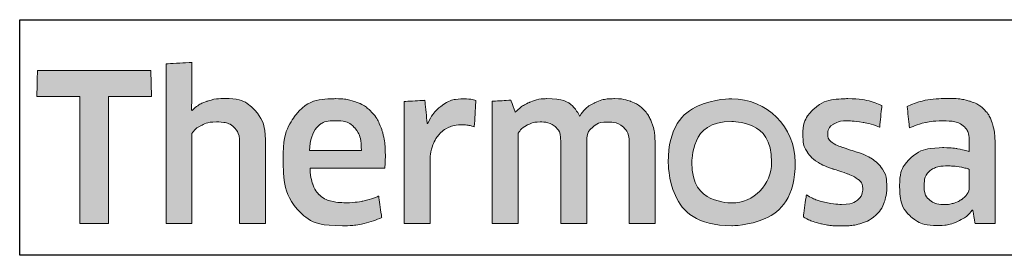
# Model space of a CAD drawing. Extents: x 1834 to 3647, y -4884 to -3374.
# Drawn here: x 2418 to 2434, y -3446 to -3442 of the extents above; entities that cross this region are included whole.
import ezdxf

# ---------------------------------------------------------------- set-up
doc = ezdxf.new("R2010")
doc.units = 0
doc.layers.get('0').update_dxf_attribs({"linetype": 'CONTINUOUS'})
doc.layers.get('DEFPOINTS').update_dxf_attribs({"color": 5, "linetype": 'CONTINUOUS'})
doc.layers.add('TCL07 dim', color=7, linetype='CONTINUOUS', lineweight=20)

# ---------------------------------------------------------------- blocks, each defined once
blk = doc.blocks.new('A$C177652C4')
h = blk.add_hatch(color=154)
h.dxf.hatch_style = 1
edge = h.paths.add_edge_path()
edge.add_spline(control_points=[(-13.971, -1.214), (-13.971, -1.214), (-13.981, -0.802), (-13.981, -0.802), (-13.981, -0.802), (-13.981, -0.802), (-15.771, -0.802), (-15.771, -0.802), (-15.771, -0.802), (-15.771, -0.802), (-15.781, -1.214), (-15.781, -1.214), (-15.781, -1.214), (-15.781, -1.214), (-15.101, -1.214), (-15.101, -1.214), (-15.101, -1.214), (-15.101, -1.214), (-15.101, -3.216), (-15.101, -3.216), (-15.101, -3.216), (-15.101, -3.216), (-14.651, -3.216), (-14.651, -3.216), (-14.651, -3.216), (-14.651, -3.216), (-14.651, -1.214), (-14.651, -1.214), (-14.651, -1.214), (-14.651, -1.214), (-13.971, -1.214), (-13.971, -1.214)], knot_values=[0, 0, 0, 0, 0.111111, 0.111111, 0.111111, 0.166667, 0.222222, 0.222222, 0.222222, 0.277778, 0.333333, 0.333333, 0.333333, 0.388889, 0.444444, 0.444444, 0.444444, 0.5, 0.555556, 0.555556, 0.555556, 0.611111, 0.666667, 0.666667, 0.666667, 0.722222, 0.777778, 0.777778, 0.777778, 0.888889, 1, 1, 1, 1], degree=3, periodic=0)
edge = h.paths.add_edge_path()
edge.add_spline(control_points=[(-12.172, -3.216), (-12.172, -3.216), (-12.172, -1.961), (-12.172, -1.961), (-12.172, -1.961), (-12.172, -1.731), (-12.228, -1.554), (-12.34, -1.43), (-12.34, -1.43), (-12.453, -1.305), (-12.613, -1.243), (-12.821, -1.243), (-12.821, -1.243), (-12.913, -1.243), (-13.003, -1.257), (-13.091, -1.286), (-13.091, -1.286), (-13.178, -1.315), (-13.259, -1.363), (-13.332, -1.431), (-13.332, -1.431), (-13.332, -1.431), (-13.34, -1.425), (-13.34, -1.425), (-13.34, -1.425), (-13.34, -1.425), (-13.334, -1.168), (-13.334, -1.168), (-13.334, -1.168), (-13.334, -1.168), (-13.334, -0.673), (-13.334, -0.673), (-13.334, -0.673), (-13.334, -0.673), (-13.743, -0.696), (-13.743, -0.696), (-13.743, -0.696), (-13.743, -0.696), (-13.743, -3.216), (-13.743, -3.216), (-13.743, -3.216), (-13.743, -3.216), (-13.334, -3.216), (-13.334, -3.216), (-13.334, -3.216), (-13.334, -3.216), (-13.334, -1.794), (-13.334, -1.794), (-13.334, -1.794), (-13.3, -1.742), (-13.248, -1.699), (-13.179, -1.665), (-13.179, -1.665), (-13.111, -1.63), (-13.034, -1.613), (-12.948, -1.613), (-12.948, -1.613), (-12.821, -1.613), (-12.728, -1.642), (-12.669, -1.7), (-12.669, -1.7), (-12.61, -1.758), (-12.581, -1.844), (-12.581, -1.958), (-12.581, -1.958), (-12.581, -1.958), (-12.581, -3.216), (-12.581, -3.216), (-12.581, -3.216), (-12.581, -3.216), (-12.172, -3.216), (-12.172, -3.216)], knot_values=[0, 0, 0, 0, 0.052632, 0.052632, 0.052632, 0.078947, 0.105263, 0.105263, 0.105263, 0.131579, 0.157895, 0.157895, 0.157895, 0.184211, 0.210526, 0.210526, 0.210526, 0.236842, 0.263158, 0.263158, 0.263158, 0.289474, 0.315789, 0.315789, 0.315789, 0.342105, 0.368421, 0.368421, 0.368421, 0.394737, 0.421053, 0.421053, 0.421053, 0.447368, 0.473684, 0.473684, 0.473684, 0.5, 0.526316, 0.526316, 0.526316, 0.552632, 0.578947, 0.578947, 0.578947, 0.605263, 0.631579, 0.631579, 0.631579, 0.657895, 0.684211, 0.684211, 0.684211, 0.710526, 0.736842, 0.736842, 0.736842, 0.763158, 0.789474, 0.789474, 0.789474, 0.815789, 0.842105, 0.842105, 0.842105, 0.868421, 0.894737, 0.894737, 0.894737, 0.947368, 1, 1, 1, 1], degree=3, periodic=0)
edge = h.paths.add_edge_path(flags=16)
edge.add_spline(control_points=[(-4.187, -2.249), (-4.187, -2.604), (-4.469, -2.891), (-4.817, -2.891), (-4.817, -2.891), (-5.164, -2.891), (-5.446, -2.604), (-5.446, -2.249), (-5.446, -2.249), (-5.446, -1.895), (-5.164, -1.607), (-4.817, -1.607), (-4.817, -1.607), (-4.469, -1.607), (-4.187, -1.895), (-4.187, -2.249)], knot_values=[0, 0, 0, 0, 0.2, 0.2, 0.2, 0.3, 0.4, 0.4, 0.4, 0.5, 0.6, 0.6, 0.6, 0.8, 1, 1, 1, 1], degree=3, periodic=0)
edge = h.paths.add_edge_path()
edge.add_spline(control_points=[(-3.815, -2.249), (-3.815, -1.696), (-4.263, -1.247), (-4.817, -1.247), (-4.817, -1.247), (-5.37, -1.247), (-5.819, -1.696), (-5.819, -2.249), (-5.819, -2.249), (-5.819, -2.803), (-5.37, -3.251), (-4.817, -3.251), (-4.817, -3.251), (-4.263, -3.251), (-3.815, -2.803), (-3.815, -2.249)], knot_values=[0, 0, 0, 0, 0.2, 0.2, 0.2, 0.3, 0.4, 0.4, 0.4, 0.5, 0.6, 0.6, 0.6, 0.8, 1, 1, 1, 1], degree=3, periodic=0)
edge = h.paths.add_edge_path()
edge.add_spline(control_points=[(2.825, -3.216), (2.825, -3.216), (2.825, -1.961), (2.825, -1.961), (2.825, -1.961), (2.825, -1.731), (2.769, -1.554), (2.657, -1.43), (2.657, -1.43), (2.544, -1.305), (2.384, -1.243), (2.176, -1.243), (2.176, -1.243), (2.084, -1.243), (1.994, -1.257), (1.906, -1.286), (1.906, -1.286), (1.819, -1.315), (1.738, -1.363), (1.665, -1.431), (1.665, -1.431), (1.665, -1.431), (1.657, -1.425), (1.657, -1.425), (1.657, -1.425), (1.657, -1.425), (1.663, -1.168), (1.663, -1.168), (1.663, -1.168), (1.663, -1.168), (1.663, -0.6), (1.663, -0.6), (1.663, -0.6), (1.663, -0.6), (1.254, -0.623), (1.254, -0.623), (1.254, -0.623), (1.254, -0.623), (1.254, -3.216), (1.254, -3.216), (1.254, -3.216), (1.254, -3.216), (1.663, -3.216), (1.663, -3.216), (1.663, -3.216), (1.663, -3.216), (1.663, -1.794), (1.663, -1.794), (1.663, -1.794), (1.697, -1.742), (1.749, -1.699), (1.818, -1.665), (1.818, -1.665), (1.886, -1.63), (1.964, -1.613), (2.049, -1.613), (2.049, -1.613), (2.176, -1.613), (2.269, -1.642), (2.328, -1.7), (2.328, -1.7), (2.387, -1.758), (2.416, -1.844), (2.416, -1.958), (2.416, -1.958), (2.416, -1.958), (2.416, -3.216), (2.416, -3.216), (2.416, -3.216), (2.416, -3.216), (2.825, -3.216), (2.825, -3.216)], knot_values=[0, 0, 0, 0, 0.052632, 0.052632, 0.052632, 0.078947, 0.105263, 0.105263, 0.105263, 0.131579, 0.157895, 0.157895, 0.157895, 0.184211, 0.210526, 0.210526, 0.210526, 0.236842, 0.263158, 0.263158, 0.263158, 0.289474, 0.315789, 0.315789, 0.315789, 0.342105, 0.368421, 0.368421, 0.368421, 0.394737, 0.421053, 0.421053, 0.421053, 0.447368, 0.473684, 0.473684, 0.473684, 0.5, 0.526316, 0.526316, 0.526316, 0.552632, 0.578947, 0.578947, 0.578947, 0.605263, 0.631579, 0.631579, 0.631579, 0.657895, 0.684211, 0.684211, 0.684211, 0.710526, 0.736842, 0.736842, 0.736842, 0.763158, 0.789474, 0.789474, 0.789474, 0.815789, 0.842105, 0.842105, 0.842105, 0.868421, 0.894737, 0.894737, 0.894737, 0.947368, 1, 1, 1, 1], degree=3, periodic=0)
edge = h.paths.add_edge_path()
edge.add_spline(control_points=[(0.882, -2.357), (0.836, -2.288), (0.779, -2.233), (0.71, -2.191), (0.71, -2.191), (0.642, -2.149), (0.567, -2.116), (0.487, -2.091), (0.487, -2.091), (0.406, -2.066), (0.331, -2.042), (0.263, -2.019), (0.263, -2.019), (0.194, -1.995), (0.137, -1.968), (0.091, -1.937), (0.091, -1.937), (0.044, -1.905), (0.021, -1.861), (0.021, -1.803), (0.021, -1.803), (0.021, -1.739), (0.049, -1.688), (0.103, -1.652), (0.103, -1.652), (0.158, -1.615), (0.234, -1.597), (0.33, -1.597), (0.33, -1.597), (0.405, -1.597), (0.489, -1.605), (0.58, -1.621), (0.58, -1.621), (0.671, -1.637), (0.757, -1.662), (0.839, -1.697), (0.839, -1.697), (0.839, -1.697), (0.874, -1.355), (0.874, -1.355), (0.874, -1.355), (0.709, -1.283), (0.53, -1.246), (0.337, -1.246), (0.337, -1.246), (0.101, -1.246), (-0.076, -1.299), (-0.194, -1.405), (-0.194, -1.405), (-0.312, -1.512), (-0.371, -1.65), (-0.371, -1.819), (-0.371, -1.819), (-0.371, -1.931), (-0.348, -2.021), (-0.302, -2.089), (-0.302, -2.089), (-0.256, -2.158), (-0.198, -2.213), (-0.127, -2.255), (-0.127, -2.255), (-0.056, -2.297), (0.02, -2.33), (0.1, -2.355), (0.1, -2.355), (0.181, -2.38), (0.256, -2.405), (0.327, -2.431), (0.327, -2.431), (0.398, -2.456), (0.456, -2.487), (0.503, -2.521), (0.503, -2.521), (0.549, -2.555), (0.572, -2.603), (0.572, -2.666), (0.572, -2.666), (0.572, -2.737), (0.546, -2.796), (0.493, -2.843), (0.493, -2.843), (0.44, -2.89), (0.355, -2.914), (0.237, -2.914), (0.237, -2.914), (0.149, -2.914), (0.054, -2.901), (-0.049, -2.875), (-0.049, -2.875), (-0.153, -2.849), (-0.242, -2.812), (-0.317, -2.762), (-0.317, -2.762), (-0.317, -2.762), (-0.365, -3.11), (-0.365, -3.11), (-0.365, -3.11), (-0.283, -3.159), (-0.192, -3.196), (-0.09, -3.219), (-0.09, -3.219), (0.012, -3.243), (0.121, -3.255), (0.237, -3.255), (0.237, -3.255), (0.361, -3.255), (0.469, -3.24), (0.559, -3.21), (0.559, -3.21), (0.649, -3.18), (0.723, -3.137), (0.781, -3.083), (0.781, -3.083), (0.839, -3.028), (0.882, -2.962), (0.91, -2.885), (0.91, -2.885), (0.938, -2.807), (0.952, -2.722), (0.952, -2.627), (0.952, -2.627), (0.952, -2.515), (0.929, -2.425), (0.882, -2.357)], knot_values=[0, 0, 0, 0, 0.03125, 0.03125, 0.03125, 0.046875, 0.0625, 0.0625, 0.0625, 0.078125, 0.09375, 0.09375, 0.09375, 0.109375, 0.125, 0.125, 0.125, 0.140625, 0.15625, 0.15625, 0.15625, 0.171875, 0.1875, 0.1875, 0.1875, 0.203125, 0.21875, 0.21875, 0.21875, 0.234375, 0.25, 0.25, 0.25, 0.265625, 0.28125, 0.28125, 0.28125, 0.296875, 0.3125, 0.3125, 0.3125, 0.328125, 0.34375, 0.34375, 0.34375, 0.359375, 0.375, 0.375, 0.375, 0.390625, 0.40625, 0.40625, 0.40625, 0.421875, 0.4375, 0.4375, 0.4375, 0.453125, 0.46875, 0.46875, 0.46875, 0.484375, 0.5, 0.5, 0.5, 0.515625, 0.53125, 0.53125, 0.53125, 0.546875, 0.5625, 0.5625, 0.5625, 0.578125, 0.59375, 0.59375, 0.59375, 0.609375, 0.625, 0.625, 0.625, 0.640625, 0.65625, 0.65625, 0.65625, 0.671875, 0.6875, 0.6875, 0.6875, 0.703125, 0.71875, 0.71875, 0.71875, 0.734375, 0.75, 0.75, 0.75, 0.765625, 0.78125, 0.78125, 0.78125, 0.796875, 0.8125, 0.8125, 0.8125, 0.828125, 0.84375, 0.84375, 0.84375, 0.859375, 0.875, 0.875, 0.875, 0.890625, 0.90625, 0.90625, 0.90625, 0.921875, 0.9375, 0.9375, 0.9375, 0.96875, 1, 1, 1, 1], degree=3, periodic=0)
edge = h.paths.add_edge_path(flags=16)
edge.add_spline(control_points=[(-1.07, -2.646), (-1.07, -2.683), (-1.081, -2.717), (-1.102, -2.749), (-1.102, -2.749), (-1.124, -2.782), (-1.152, -2.81), (-1.187, -2.835), (-1.187, -2.835), (-1.223, -2.859), (-1.264, -2.879), (-1.31, -2.894), (-1.31, -2.894), (-1.356, -2.909), (-1.405, -2.917), (-1.456, -2.917), (-1.456, -2.917), (-1.553, -2.917), (-1.631, -2.894), (-1.691, -2.849), (-1.691, -2.849), (-1.751, -2.804), (-1.781, -2.725), (-1.781, -2.611), (-1.781, -2.611), (-1.781, -2.512), (-1.751, -2.437), (-1.69, -2.386), (-1.69, -2.386), (-1.629, -2.334), (-1.531, -2.308), (-1.398, -2.308), (-1.398, -2.308), (-1.317, -2.308), (-1.248, -2.315), (-1.191, -2.328), (-1.191, -2.328), (-1.134, -2.341), (-1.094, -2.352), (-1.07, -2.363), (-1.07, -2.363), (-1.07, -2.363), (-1.07, -2.646), (-1.07, -2.646)], knot_values=[0, 0, 0, 0, 0.083333, 0.083333, 0.083333, 0.125, 0.166667, 0.166667, 0.166667, 0.208333, 0.25, 0.25, 0.25, 0.291667, 0.333333, 0.333333, 0.333333, 0.375, 0.416667, 0.416667, 0.416667, 0.458333, 0.5, 0.5, 0.5, 0.541667, 0.583333, 0.583333, 0.583333, 0.625, 0.666667, 0.666667, 0.666667, 0.708333, 0.75, 0.75, 0.75, 0.791667, 0.833333, 0.833333, 0.833333, 0.916667, 1, 1, 1, 1], degree=3, periodic=0)
edge = h.paths.add_edge_path()
edge.add_spline(control_points=[(-0.976, -3.216), (-0.976, -3.216), (-0.661, -3.216), (-0.661, -3.216), (-0.661, -3.216), (-0.661, -3.216), (-0.661, -1.996), (-0.661, -1.996), (-0.661, -1.996), (-0.661, -1.865), (-0.674, -1.753), (-0.7, -1.658), (-0.7, -1.658), (-0.726, -1.564), (-0.768, -1.486), (-0.827, -1.425), (-0.827, -1.425), (-0.887, -1.363), (-0.963, -1.318), (-1.056, -1.288), (-1.056, -1.288), (-1.15, -1.258), (-1.265, -1.243), (-1.4, -1.243), (-1.4, -1.243), (-1.643, -1.243), (-1.859, -1.285), (-2.049, -1.368), (-2.049, -1.368), (-2.049, -1.368), (-2.013, -1.706), (-2.013, -1.706), (-2.013, -1.706), (-1.923, -1.668), (-1.837, -1.64), (-1.756, -1.623), (-1.756, -1.623), (-1.674, -1.606), (-1.581, -1.597), (-1.476, -1.597), (-1.476, -1.597), (-1.33, -1.597), (-1.226, -1.623), (-1.163, -1.674), (-1.163, -1.674), (-1.101, -1.726), (-1.07, -1.813), (-1.07, -1.935), (-1.07, -1.935), (-1.07, -1.935), (-1.07, -2.08), (-1.07, -2.08), (-1.07, -2.08), (-1.126, -2.063), (-1.188, -2.048), (-1.257, -2.036), (-1.257, -2.036), (-1.325, -2.025), (-1.397, -2.019), (-1.472, -2.019), (-1.472, -2.019), (-1.7, -2.019), (-1.873, -2.073), (-1.991, -2.181), (-1.991, -2.181), (-2.109, -2.29), (-2.168, -2.435), (-2.168, -2.617), (-2.168, -2.617), (-2.168, -2.834), (-2.113, -2.994), (-2.004, -3.095), (-2.004, -3.095), (-1.894, -3.197), (-1.749, -3.248), (-1.569, -3.248), (-1.569, -3.248), (-1.453, -3.248), (-1.348, -3.227), (-1.253, -3.184), (-1.253, -3.184), (-1.159, -3.141), (-1.081, -3.082), (-1.021, -3.007), (-1.021, -3.007), (-1.021, -3.007), (-1.012, -3.01), (-1.012, -3.01), (-1.012, -3.01), (-1.012, -3.01), (-0.976, -3.216), (-0.976, -3.216)], knot_values=[0, 0, 0, 0, 0.041667, 0.041667, 0.041667, 0.0625, 0.083333, 0.083333, 0.083333, 0.104167, 0.125, 0.125, 0.125, 0.145833, 0.166667, 0.166667, 0.166667, 0.1875, 0.208333, 0.208333, 0.208333, 0.229167, 0.25, 0.25, 0.25, 0.270833, 0.291667, 0.291667, 0.291667, 0.3125, 0.333333, 0.333333, 0.333333, 0.354167, 0.375, 0.375, 0.375, 0.395833, 0.416667, 0.416667, 0.416667, 0.4375, 0.458333, 0.458333, 0.458333, 0.479167, 0.5, 0.5, 0.5, 0.520833, 0.541667, 0.541667, 0.541667, 0.5625, 0.583333, 0.583333, 0.583333, 0.604167, 0.625, 0.625, 0.625, 0.645833, 0.666667, 0.666667, 0.666667, 0.6875, 0.708333, 0.708333, 0.708333, 0.729167, 0.75, 0.75, 0.75, 0.770833, 0.791667, 0.791667, 0.791667, 0.8125, 0.833333, 0.833333, 0.833333, 0.854167, 0.875, 0.875, 0.875, 0.895833, 0.916667, 0.916667, 0.916667, 0.958333, 1, 1, 1, 1], degree=3, periodic=0)
edge = h.paths.add_edge_path()
edge.add_spline(control_points=[(-2.44, -2.357), (-2.486, -2.288), (-2.543, -2.233), (-2.612, -2.191), (-2.612, -2.191), (-2.681, -2.149), (-2.755, -2.116), (-2.836, -2.091), (-2.836, -2.091), (-2.916, -2.066), (-2.991, -2.042), (-3.059, -2.019), (-3.059, -2.019), (-3.128, -1.995), (-3.186, -1.968), (-3.232, -1.937), (-3.232, -1.937), (-3.278, -1.905), (-3.301, -1.861), (-3.301, -1.803), (-3.301, -1.803), (-3.301, -1.739), (-3.274, -1.688), (-3.219, -1.652), (-3.219, -1.652), (-3.164, -1.615), (-3.088, -1.597), (-2.992, -1.597), (-2.992, -1.597), (-2.917, -1.597), (-2.834, -1.605), (-2.742, -1.621), (-2.742, -1.621), (-2.651, -1.637), (-2.565, -1.662), (-2.483, -1.697), (-2.483, -1.697), (-2.483, -1.697), (-2.448, -1.355), (-2.448, -1.355), (-2.448, -1.355), (-2.613, -1.283), (-2.792, -1.246), (-2.985, -1.246), (-2.985, -1.246), (-3.222, -1.246), (-3.399, -1.299), (-3.517, -1.405), (-3.517, -1.405), (-3.635, -1.512), (-3.694, -1.65), (-3.694, -1.819), (-3.694, -1.819), (-3.694, -1.931), (-3.671, -2.021), (-3.624, -2.089), (-3.624, -2.089), (-3.578, -2.158), (-3.52, -2.213), (-3.449, -2.255), (-3.449, -2.255), (-3.378, -2.297), (-3.303, -2.33), (-3.222, -2.355), (-3.222, -2.355), (-3.142, -2.38), (-3.066, -2.405), (-2.995, -2.431), (-2.995, -2.431), (-2.924, -2.456), (-2.866, -2.487), (-2.82, -2.521), (-2.82, -2.521), (-2.774, -2.555), (-2.75, -2.603), (-2.75, -2.666), (-2.75, -2.666), (-2.75, -2.737), (-2.777, -2.796), (-2.829, -2.843), (-2.829, -2.843), (-2.882, -2.89), (-2.967, -2.914), (-3.085, -2.914), (-3.085, -2.914), (-3.173, -2.914), (-3.269, -2.901), (-3.372, -2.875), (-3.372, -2.875), (-3.475, -2.849), (-3.564, -2.812), (-3.639, -2.762), (-3.639, -2.762), (-3.639, -2.762), (-3.687, -3.11), (-3.687, -3.11), (-3.687, -3.11), (-3.606, -3.159), (-3.514, -3.196), (-3.412, -3.219), (-3.412, -3.219), (-3.31, -3.243), (-3.201, -3.255), (-3.085, -3.255), (-3.085, -3.255), (-2.961, -3.255), (-2.853, -3.24), (-2.763, -3.21), (-2.763, -3.21), (-2.673, -3.18), (-2.599, -3.137), (-2.541, -3.083), (-2.541, -3.083), (-2.483, -3.028), (-2.44, -2.962), (-2.412, -2.885), (-2.412, -2.885), (-2.385, -2.807), (-2.371, -2.722), (-2.371, -2.627), (-2.371, -2.627), (-2.371, -2.515), (-2.394, -2.425), (-2.44, -2.357)], knot_values=[0, 0, 0, 0, 0.03125, 0.03125, 0.03125, 0.046875, 0.0625, 0.0625, 0.0625, 0.078125, 0.09375, 0.09375, 0.09375, 0.109375, 0.125, 0.125, 0.125, 0.140625, 0.15625, 0.15625, 0.15625, 0.171875, 0.1875, 0.1875, 0.1875, 0.203125, 0.21875, 0.21875, 0.21875, 0.234375, 0.25, 0.25, 0.25, 0.265625, 0.28125, 0.28125, 0.28125, 0.296875, 0.3125, 0.3125, 0.3125, 0.328125, 0.34375, 0.34375, 0.34375, 0.359375, 0.375, 0.375, 0.375, 0.390625, 0.40625, 0.40625, 0.40625, 0.421875, 0.4375, 0.4375, 0.4375, 0.453125, 0.46875, 0.46875, 0.46875, 0.484375, 0.5, 0.5, 0.5, 0.515625, 0.53125, 0.53125, 0.53125, 0.546875, 0.5625, 0.5625, 0.5625, 0.578125, 0.59375, 0.59375, 0.59375, 0.609375, 0.625, 0.625, 0.625, 0.640625, 0.65625, 0.65625, 0.65625, 0.671875, 0.6875, 0.6875, 0.6875, 0.703125, 0.71875, 0.71875, 0.71875, 0.734375, 0.75, 0.75, 0.75, 0.765625, 0.78125, 0.78125, 0.78125, 0.796875, 0.8125, 0.8125, 0.8125, 0.828125, 0.84375, 0.84375, 0.84375, 0.859375, 0.875, 0.875, 0.875, 0.890625, 0.90625, 0.90625, 0.90625, 0.921875, 0.9375, 0.9375, 0.9375, 0.96875, 1, 1, 1, 1], degree=3, periodic=0)
edge = h.paths.add_edge_path()
edge.add_spline(control_points=[(-6.026, -3.216), (-6.026, -3.216), (-6.026, -1.951), (-6.026, -1.951), (-6.026, -1.951), (-6.026, -1.833), (-6.042, -1.73), (-6.073, -1.642), (-6.073, -1.642), (-6.104, -1.554), (-6.148, -1.48), (-6.205, -1.421), (-6.205, -1.421), (-6.262, -1.362), (-6.33, -1.318), (-6.408, -1.289), (-6.408, -1.289), (-6.486, -1.261), (-6.573, -1.246), (-6.667, -1.246), (-6.667, -1.246), (-6.783, -1.246), (-6.888, -1.268), (-6.981, -1.311), (-6.981, -1.311), (-7.074, -1.355), (-7.152, -1.425), (-7.214, -1.52), (-7.214, -1.52), (-7.313, -1.338), (-7.486, -1.246), (-7.733, -1.246), (-7.733, -1.246), (-7.827, -1.246), (-7.917, -1.265), (-8.003, -1.302), (-8.003, -1.302), (-8.089, -1.339), (-8.165, -1.392), (-8.232, -1.46), (-8.232, -1.46), (-8.232, -1.46), (-8.302, -1.269), (-8.302, -1.269), (-8.302, -1.269), (-8.302, -1.269), (-8.595, -1.288), (-8.595, -1.288), (-8.595, -1.288), (-8.595, -1.288), (-8.595, -3.216), (-8.595, -3.216), (-8.595, -3.216), (-8.595, -3.216), (-8.186, -3.216), (-8.186, -3.216), (-8.186, -3.216), (-8.186, -3.216), (-8.186, -1.79), (-8.186, -1.79), (-8.186, -1.79), (-8.152, -1.737), (-8.103, -1.694), (-8.04, -1.661), (-8.04, -1.661), (-7.977, -1.629), (-7.911, -1.613), (-7.842, -1.613), (-7.842, -1.613), (-7.745, -1.613), (-7.667, -1.637), (-7.605, -1.686), (-7.605, -1.686), (-7.544, -1.734), (-7.514, -1.816), (-7.514, -1.932), (-7.514, -1.932), (-7.514, -1.932), (-7.514, -3.216), (-7.514, -3.216), (-7.514, -3.216), (-7.514, -3.216), (-7.105, -3.216), (-7.105, -3.216), (-7.105, -3.216), (-7.105, -3.216), (-7.105, -1.932), (-7.105, -1.932), (-7.105, -1.932), (-7.105, -1.825), (-7.074, -1.745), (-7.011, -1.694), (-7.011, -1.694), (-6.949, -1.642), (-6.871, -1.616), (-6.776, -1.616), (-6.776, -1.616), (-6.669, -1.616), (-6.585, -1.644), (-6.525, -1.698), (-6.525, -1.698), (-6.465, -1.753), (-6.435, -1.839), (-6.435, -1.955), (-6.435, -1.955), (-6.435, -1.955), (-6.435, -3.216), (-6.435, -3.216), (-6.435, -3.216), (-6.435, -3.216), (-6.026, -3.216), (-6.026, -3.216)], knot_values=[0, 0, 0, 0, 0.034483, 0.034483, 0.034483, 0.051724, 0.068966, 0.068966, 0.068966, 0.086207, 0.103448, 0.103448, 0.103448, 0.12069, 0.137931, 0.137931, 0.137931, 0.155172, 0.172414, 0.172414, 0.172414, 0.189655, 0.206897, 0.206897, 0.206897, 0.224138, 0.241379, 0.241379, 0.241379, 0.258621, 0.275862, 0.275862, 0.275862, 0.293103, 0.310345, 0.310345, 0.310345, 0.327586, 0.344828, 0.344828, 0.344828, 0.362069, 0.37931, 0.37931, 0.37931, 0.396552, 0.413793, 0.413793, 0.413793, 0.431034, 0.448276, 0.448276, 0.448276, 0.465517, 0.482759, 0.482759, 0.482759, 0.5, 0.517241, 0.517241, 0.517241, 0.534483, 0.551724, 0.551724, 0.551724, 0.568966, 0.586207, 0.586207, 0.586207, 0.603448, 0.62069, 0.62069, 0.62069, 0.637931, 0.655172, 0.655172, 0.655172, 0.672414, 0.689655, 0.689655, 0.689655, 0.706897, 0.724138, 0.724138, 0.724138, 0.741379, 0.758621, 0.758621, 0.758621, 0.775862, 0.793103, 0.793103, 0.793103, 0.810345, 0.827586, 0.827586, 0.827586, 0.844828, 0.862069, 0.862069, 0.862069, 0.87931, 0.896552, 0.896552, 0.896552, 0.913793, 0.931034, 0.931034, 0.931034, 0.965517, 1, 1, 1, 1], degree=3, periodic=0)
edge = h.paths.add_edge_path()
edge.add_spline(control_points=[(-9.577, -3.216), (-9.577, -3.216), (-9.577, -2.241), (-9.577, -2.241), (-9.577, -2.241), (-9.577, -2.151), (-9.564, -2.069), (-9.539, -1.996), (-9.539, -1.996), (-9.513, -1.923), (-9.478, -1.862), (-9.434, -1.813), (-9.434, -1.813), (-9.39, -1.763), (-9.338, -1.725), (-9.278, -1.698), (-9.278, -1.698), (-9.218, -1.671), (-9.152, -1.658), (-9.081, -1.658), (-9.081, -1.658), (-9.045, -1.658), (-9.01, -1.661), (-8.975, -1.666), (-8.975, -1.666), (-8.941, -1.671), (-8.909, -1.68), (-8.879, -1.69), (-8.879, -1.69), (-8.879, -1.69), (-8.853, -1.275), (-8.853, -1.275), (-8.853, -1.275), (-8.909, -1.258), (-8.976, -1.249), (-9.056, -1.249), (-9.056, -1.249), (-9.176, -1.249), (-9.284, -1.282), (-9.379, -1.347), (-9.379, -1.347), (-9.475, -1.413), (-9.553, -1.509), (-9.613, -1.636), (-9.613, -1.636), (-9.613, -1.636), (-9.622, -1.636), (-9.622, -1.636), (-9.622, -1.636), (-9.622, -1.636), (-9.658, -1.272), (-9.658, -1.272), (-9.658, -1.272), (-9.658, -1.272), (-9.986, -1.291), (-9.986, -1.291), (-9.986, -1.291), (-9.986, -1.291), (-9.986, -3.216), (-9.986, -3.216), (-9.986, -3.216), (-9.986, -3.216), (-9.577, -3.216), (-9.577, -3.216)], knot_values=[0, 0, 0, 0, 0.058824, 0.058824, 0.058824, 0.088235, 0.117647, 0.117647, 0.117647, 0.147059, 0.176471, 0.176471, 0.176471, 0.205882, 0.235294, 0.235294, 0.235294, 0.264706, 0.294118, 0.294118, 0.294118, 0.323529, 0.352941, 0.352941, 0.352941, 0.382353, 0.411765, 0.411765, 0.411765, 0.441176, 0.470588, 0.470588, 0.470588, 0.5, 0.529412, 0.529412, 0.529412, 0.558824, 0.588235, 0.588235, 0.588235, 0.617647, 0.647059, 0.647059, 0.647059, 0.676471, 0.705882, 0.705882, 0.705882, 0.735294, 0.764706, 0.764706, 0.764706, 0.794118, 0.823529, 0.823529, 0.823529, 0.852941, 0.882353, 0.882353, 0.882353, 0.941176, 1, 1, 1, 1], degree=3, periodic=0)
edge = h.paths.add_edge_path()
edge.add_spline(control_points=[(-10.619, -3.216), (-10.515, -3.193), (-10.422, -3.16), (-10.34, -3.12), (-10.34, -3.12), (-10.34, -3.12), (-10.388, -2.782), (-10.388, -2.782), (-10.388, -2.782), (-10.47, -2.818), (-10.553, -2.845), (-10.638, -2.862), (-10.638, -2.862), (-10.723, -2.879), (-10.813, -2.888), (-10.91, -2.888), (-10.91, -2.888), (-11.002, -2.888), (-11.083, -2.878), (-11.151, -2.859), (-11.151, -2.859), (-11.22, -2.84), (-11.277, -2.808), (-11.322, -2.765), (-11.322, -2.765), (-11.367, -2.723), (-11.402, -2.666), (-11.427, -2.596), (-11.427, -2.596), (-11.451, -2.527), (-11.466, -2.441), (-11.47, -2.341), (-11.47, -2.341), (-11.47, -2.341), (-10.292, -2.341), (-10.292, -2.341), (-10.292, -2.341), (-10.288, -2.311), (-10.285, -2.278), (-10.284, -2.242), (-10.284, -2.242), (-10.283, -2.207), (-10.282, -2.174), (-10.282, -2.144), (-10.282, -2.144), (-10.282, -1.99), (-10.3, -1.856), (-10.337, -1.743), (-10.337, -1.743), (-10.373, -1.631), (-10.426, -1.537), (-10.495, -1.463), (-10.495, -1.463), (-10.563, -1.389), (-10.646, -1.335), (-10.743, -1.299), (-10.743, -1.299), (-10.839, -1.264), (-10.946, -1.246), (-11.064, -1.246), (-11.064, -1.246), (-11.346, -1.246), (-11.554, -1.33), (-11.691, -1.497), (-11.691, -1.497), (-11.827, -1.665), (-11.895, -1.903), (-11.895, -2.212), (-11.895, -2.212), (-11.895, -2.559), (-11.82, -2.82), (-11.671, -2.992), (-11.671, -2.992), (-11.522, -3.165), (-11.284, -3.252), (-10.958, -3.252), (-10.958, -3.252), (-10.836, -3.252), (-10.723, -3.24), (-10.619, -3.216)], knot_values=[0, 0, 0, 0, 0.047619, 0.047619, 0.047619, 0.071429, 0.095238, 0.095238, 0.095238, 0.119048, 0.142857, 0.142857, 0.142857, 0.166667, 0.190476, 0.190476, 0.190476, 0.214286, 0.238095, 0.238095, 0.238095, 0.261905, 0.285714, 0.285714, 0.285714, 0.309524, 0.333333, 0.333333, 0.333333, 0.357143, 0.380952, 0.380952, 0.380952, 0.404762, 0.428571, 0.428571, 0.428571, 0.452381, 0.47619, 0.47619, 0.47619, 0.5, 0.52381, 0.52381, 0.52381, 0.547619, 0.571429, 0.571429, 0.571429, 0.595238, 0.619048, 0.619048, 0.619048, 0.642857, 0.666667, 0.666667, 0.666667, 0.690476, 0.714286, 0.714286, 0.714286, 0.738095, 0.761905, 0.761905, 0.761905, 0.785714, 0.809524, 0.809524, 0.809524, 0.833333, 0.857143, 0.857143, 0.857143, 0.880952, 0.904762, 0.904762, 0.904762, 0.952381, 1, 1, 1, 1], degree=3, periodic=0)
edge = h.paths.add_edge_path(flags=16)
edge.add_spline(control_points=[(-11.48, -2.064), (-11.469, -1.898), (-11.432, -1.779), (-11.369, -1.705), (-11.369, -1.705), (-11.305, -1.631), (-11.203, -1.594), (-11.061, -1.594), (-11.061, -1.594), (-10.939, -1.594), (-10.842, -1.629), (-10.772, -1.7), (-10.772, -1.7), (-10.701, -1.771), (-10.663, -1.892), (-10.659, -2.064), (-10.659, -2.064), (-10.659, -2.064), (-11.48, -2.064), (-11.48, -2.064)], knot_values=[0, 0, 0, 0, 0.166667, 0.166667, 0.166667, 0.25, 0.333333, 0.333333, 0.333333, 0.416667, 0.5, 0.5, 0.5, 0.583333, 0.666667, 0.666667, 0.666667, 0.833333, 1, 1, 1, 1], degree=3, periodic=0)
at = {"color": 154}
for points, knots in [([(-12.172, -3.216), (-12.172, -3.216), (-12.172, -1.961), (-12.172, -1.961), (-12.172, -1.961), (-12.172, -1.731), (-12.228, -1.554), (-12.34, -1.43), (-12.34, -1.43), (-12.453, -1.305), (-12.613, -1.243), (-12.821, -1.243), (-12.821, -1.243), (-12.913, -1.243), (-13.003, -1.257), (-13.091, -1.286), (-13.091, -1.286), (-13.178, -1.315), (-13.259, -1.363), (-13.332, -1.431), (-13.332, -1.431), (-13.332, -1.431), (-13.34, -1.425), (-13.34, -1.425), (-13.34, -1.425), (-13.34, -1.425), (-13.334, -1.168), (-13.334, -1.168), (-13.334, -1.168), (-13.334, -1.168), (-13.334, -0.673), (-13.334, -0.673), (-13.334, -0.673), (-13.334, -0.673), (-13.743, -0.696), (-13.743, -0.696), (-13.743, -0.696), (-13.743, -0.696), (-13.743, -3.216), (-13.743, -3.216), (-13.743, -3.216), (-13.743, -3.216), (-13.334, -3.216), (-13.334, -3.216), (-13.334, -3.216), (-13.334, -3.216), (-13.334, -1.794), (-13.334, -1.794), (-13.334, -1.794), (-13.3, -1.742), (-13.248, -1.699), (-13.179, -1.665), (-13.179, -1.665), (-13.111, -1.63), (-13.034, -1.613), (-12.948, -1.613), (-12.948, -1.613), (-12.821, -1.613), (-12.728, -1.642), (-12.669, -1.7), (-12.669, -1.7), (-12.61, -1.758), (-12.581, -1.844), (-12.581, -1.958), (-12.581, -1.958), (-12.581, -1.958), (-12.581, -3.216), (-12.581, -3.216), (-12.581, -3.216), (-12.581, -3.216), (-12.172, -3.216), (-12.172, -3.216)], [0, 0, 0, 0, 0.052632, 0.052632, 0.052632, 0.078947, 0.105263, 0.105263, 0.105263, 0.131579, 0.157895, 0.157895, 0.157895, 0.184211, 0.210526, 0.210526, 0.210526, 0.236842, 0.263158, 0.263158, 0.263158, 0.289474, 0.315789, 0.315789, 0.315789, 0.342105, 0.368421, 0.368421, 0.368421, 0.394737, 0.421053, 0.421053, 0.421053, 0.447368, 0.473684, 0.473684, 0.473684, 0.5, 0.526316, 0.526316, 0.526316, 0.552632, 0.578947, 0.578947, 0.578947, 0.605263, 0.631579, 0.631579, 0.631579, 0.657895, 0.684211, 0.684211, 0.684211, 0.710526, 0.736842, 0.736842, 0.736842, 0.763158, 0.789474, 0.789474, 0.789474, 0.815789, 0.842105, 0.842105, 0.842105, 0.868421, 0.894737, 0.894737, 0.894737, 0.947368, 1, 1, 1, 1]), ([(-13.971, -1.214), (-13.971, -1.214), (-13.981, -0.802), (-13.981, -0.802), (-13.981, -0.802), (-13.981, -0.802), (-15.771, -0.802), (-15.771, -0.802), (-15.771, -0.802), (-15.771, -0.802), (-15.781, -1.214), (-15.781, -1.214), (-15.781, -1.214), (-15.781, -1.214), (-15.101, -1.214), (-15.101, -1.214), (-15.101, -1.214), (-15.101, -1.214), (-15.101, -3.216), (-15.101, -3.216), (-15.101, -3.216), (-15.101, -3.216), (-14.651, -3.216), (-14.651, -3.216), (-14.651, -3.216), (-14.651, -3.216), (-14.651, -1.214), (-14.651, -1.214), (-14.651, -1.214), (-14.651, -1.214), (-13.971, -1.214), (-13.971, -1.214)], [0, 0, 0, 0, 0.111111, 0.111111, 0.111111, 0.166667, 0.222222, 0.222222, 0.222222, 0.277778, 0.333333, 0.333333, 0.333333, 0.388889, 0.444444, 0.444444, 0.444444, 0.5, 0.555556, 0.555556, 0.555556, 0.611111, 0.666667, 0.666667, 0.666667, 0.722222, 0.777778, 0.777778, 0.777778, 0.888889, 1, 1, 1, 1]), ([(-0.976, -3.216), (-0.976, -3.216), (-0.661, -3.216), (-0.661, -3.216), (-0.661, -3.216), (-0.661, -3.216), (-0.661, -1.996), (-0.661, -1.996), (-0.661, -1.996), (-0.661, -1.865), (-0.674, -1.753), (-0.7, -1.658), (-0.7, -1.658), (-0.726, -1.564), (-0.768, -1.486), (-0.827, -1.425), (-0.827, -1.425), (-0.887, -1.363), (-0.963, -1.318), (-1.056, -1.288), (-1.056, -1.288), (-1.15, -1.258), (-1.265, -1.243), (-1.4, -1.243), (-1.4, -1.243), (-1.643, -1.243), (-1.859, -1.285), (-2.049, -1.368), (-2.049, -1.368), (-2.049, -1.368), (-2.013, -1.706), (-2.013, -1.706), (-2.013, -1.706), (-1.923, -1.668), (-1.837, -1.64), (-1.756, -1.623), (-1.756, -1.623), (-1.674, -1.606), (-1.581, -1.597), (-1.476, -1.597), (-1.476, -1.597), (-1.33, -1.597), (-1.226, -1.623), (-1.163, -1.674), (-1.163, -1.674), (-1.101, -1.726), (-1.07, -1.813), (-1.07, -1.935), (-1.07, -1.935), (-1.07, -1.935), (-1.07, -2.08), (-1.07, -2.08), (-1.07, -2.08), (-1.126, -2.063), (-1.188, -2.048), (-1.257, -2.036), (-1.257, -2.036), (-1.325, -2.025), (-1.397, -2.019), (-1.472, -2.019), (-1.472, -2.019), (-1.7, -2.019), (-1.873, -2.073), (-1.991, -2.181), (-1.991, -2.181), (-2.109, -2.29), (-2.168, -2.435), (-2.168, -2.617), (-2.168, -2.617), (-2.168, -2.834), (-2.113, -2.994), (-2.004, -3.095), (-2.004, -3.095), (-1.894, -3.197), (-1.749, -3.248), (-1.569, -3.248), (-1.569, -3.248), (-1.453, -3.248), (-1.348, -3.227), (-1.253, -3.184), (-1.253, -3.184), (-1.159, -3.141), (-1.081, -3.082), (-1.021, -3.007), (-1.021, -3.007), (-1.021, -3.007), (-1.012, -3.01), (-1.012, -3.01), (-1.012, -3.01), (-1.012, -3.01), (-0.976, -3.216), (-0.976, -3.216)], [0, 0, 0, 0, 0.041667, 0.041667, 0.041667, 0.0625, 0.083333, 0.083333, 0.083333, 0.104167, 0.125, 0.125, 0.125, 0.145833, 0.166667, 0.166667, 0.166667, 0.1875, 0.208333, 0.208333, 0.208333, 0.229167, 0.25, 0.25, 0.25, 0.270833, 0.291667, 0.291667, 0.291667, 0.3125, 0.333333, 0.333333, 0.333333, 0.354167, 0.375, 0.375, 0.375, 0.395833, 0.416667, 0.416667, 0.416667, 0.4375, 0.458333, 0.458333, 0.458333, 0.479167, 0.5, 0.5, 0.5, 0.520833, 0.541667, 0.541667, 0.541667, 0.5625, 0.583333, 0.583333, 0.583333, 0.604167, 0.625, 0.625, 0.625, 0.645833, 0.666667, 0.666667, 0.666667, 0.6875, 0.708333, 0.708333, 0.708333, 0.729167, 0.75, 0.75, 0.75, 0.770833, 0.791667, 0.791667, 0.791667, 0.8125, 0.833333, 0.833333, 0.833333, 0.854167, 0.875, 0.875, 0.875, 0.895833, 0.916667, 0.916667, 0.916667, 0.958333, 1, 1, 1, 1]), ([(-10.619, -3.216), (-10.515, -3.193), (-10.422, -3.16), (-10.34, -3.12), (-10.34, -3.12), (-10.34, -3.12), (-10.388, -2.782), (-10.388, -2.782), (-10.388, -2.782), (-10.47, -2.818), (-10.553, -2.845), (-10.638, -2.862), (-10.638, -2.862), (-10.723, -2.879), (-10.813, -2.888), (-10.91, -2.888), (-10.91, -2.888), (-11.002, -2.888), (-11.083, -2.878), (-11.151, -2.859), (-11.151, -2.859), (-11.22, -2.84), (-11.277, -2.808), (-11.322, -2.765), (-11.322, -2.765), (-11.367, -2.723), (-11.402, -2.666), (-11.427, -2.596), (-11.427, -2.596), (-11.451, -2.527), (-11.466, -2.441), (-11.47, -2.341), (-11.47, -2.341), (-11.47, -2.341), (-10.292, -2.341), (-10.292, -2.341), (-10.292, -2.341), (-10.288, -2.311), (-10.285, -2.278), (-10.284, -2.242), (-10.284, -2.242), (-10.283, -2.207), (-10.282, -2.174), (-10.282, -2.144), (-10.282, -2.144), (-10.282, -1.99), (-10.3, -1.856), (-10.337, -1.743), (-10.337, -1.743), (-10.373, -1.631), (-10.426, -1.537), (-10.495, -1.463), (-10.495, -1.463), (-10.563, -1.389), (-10.646, -1.335), (-10.743, -1.299), (-10.743, -1.299), (-10.839, -1.264), (-10.946, -1.246), (-11.064, -1.246), (-11.064, -1.246), (-11.346, -1.246), (-11.554, -1.33), (-11.691, -1.497), (-11.691, -1.497), (-11.827, -1.665), (-11.895, -1.903), (-11.895, -2.212), (-11.895, -2.212), (-11.895, -2.559), (-11.82, -2.82), (-11.671, -2.992), (-11.671, -2.992), (-11.522, -3.165), (-11.284, -3.252), (-10.958, -3.252), (-10.958, -3.252), (-10.836, -3.252), (-10.723, -3.24), (-10.619, -3.216)], [0, 0, 0, 0, 0.047619, 0.047619, 0.047619, 0.071429, 0.095238, 0.095238, 0.095238, 0.119048, 0.142857, 0.142857, 0.142857, 0.166667, 0.190476, 0.190476, 0.190476, 0.214286, 0.238095, 0.238095, 0.238095, 0.261905, 0.285714, 0.285714, 0.285714, 0.309524, 0.333333, 0.333333, 0.333333, 0.357143, 0.380952, 0.380952, 0.380952, 0.404762, 0.428571, 0.428571, 0.428571, 0.452381, 0.47619, 0.47619, 0.47619, 0.5, 0.52381, 0.52381, 0.52381, 0.547619, 0.571429, 0.571429, 0.571429, 0.595238, 0.619048, 0.619048, 0.619048, 0.642857, 0.666667, 0.666667, 0.666667, 0.690476, 0.714286, 0.714286, 0.714286, 0.738095, 0.761905, 0.761905, 0.761905, 0.785714, 0.809524, 0.809524, 0.809524, 0.833333, 0.857143, 0.857143, 0.857143, 0.880952, 0.904762, 0.904762, 0.904762, 0.952381, 1, 1, 1, 1]), ([(-9.577, -3.216), (-9.577, -3.216), (-9.577, -2.241), (-9.577, -2.241), (-9.577, -2.241), (-9.577, -2.151), (-9.564, -2.069), (-9.539, -1.996), (-9.539, -1.996), (-9.513, -1.923), (-9.478, -1.862), (-9.434, -1.813), (-9.434, -1.813), (-9.39, -1.763), (-9.338, -1.725), (-9.278, -1.698), (-9.278, -1.698), (-9.218, -1.671), (-9.152, -1.658), (-9.081, -1.658), (-9.081, -1.658), (-9.045, -1.658), (-9.01, -1.661), (-8.975, -1.666), (-8.975, -1.666), (-8.941, -1.671), (-8.909, -1.68), (-8.879, -1.69), (-8.879, -1.69), (-8.879, -1.69), (-8.853, -1.275), (-8.853, -1.275), (-8.853, -1.275), (-8.909, -1.258), (-8.976, -1.249), (-9.056, -1.249), (-9.056, -1.249), (-9.176, -1.249), (-9.284, -1.282), (-9.379, -1.347), (-9.379, -1.347), (-9.475, -1.413), (-9.553, -1.509), (-9.613, -1.636), (-9.613, -1.636), (-9.613, -1.636), (-9.622, -1.636), (-9.622, -1.636), (-9.622, -1.636), (-9.622, -1.636), (-9.658, -1.272), (-9.658, -1.272), (-9.658, -1.272), (-9.658, -1.272), (-9.986, -1.291), (-9.986, -1.291), (-9.986, -1.291), (-9.986, -1.291), (-9.986, -3.216), (-9.986, -3.216), (-9.986, -3.216), (-9.986, -3.216), (-9.577, -3.216), (-9.577, -3.216)], [0, 0, 0, 0, 0.058824, 0.058824, 0.058824, 0.088235, 0.117647, 0.117647, 0.117647, 0.147059, 0.176471, 0.176471, 0.176471, 0.205882, 0.235294, 0.235294, 0.235294, 0.264706, 0.294118, 0.294118, 0.294118, 0.323529, 0.352941, 0.352941, 0.352941, 0.382353, 0.411765, 0.411765, 0.411765, 0.441176, 0.470588, 0.470588, 0.470588, 0.5, 0.529412, 0.529412, 0.529412, 0.558824, 0.588235, 0.588235, 0.588235, 0.617647, 0.647059, 0.647059, 0.647059, 0.676471, 0.705882, 0.705882, 0.705882, 0.735294, 0.764706, 0.764706, 0.764706, 0.794118, 0.823529, 0.823529, 0.823529, 0.852941, 0.882353, 0.882353, 0.882353, 0.941176, 1, 1, 1, 1]), ([(-6.026, -3.216), (-6.026, -3.216), (-6.026, -1.951), (-6.026, -1.951), (-6.026, -1.951), (-6.026, -1.833), (-6.042, -1.73), (-6.073, -1.642), (-6.073, -1.642), (-6.104, -1.554), (-6.148, -1.48), (-6.205, -1.421), (-6.205, -1.421), (-6.262, -1.362), (-6.33, -1.318), (-6.408, -1.289), (-6.408, -1.289), (-6.486, -1.261), (-6.573, -1.246), (-6.667, -1.246), (-6.667, -1.246), (-6.783, -1.246), (-6.888, -1.268), (-6.981, -1.311), (-6.981, -1.311), (-7.074, -1.355), (-7.152, -1.425), (-7.214, -1.52), (-7.214, -1.52), (-7.313, -1.338), (-7.486, -1.246), (-7.733, -1.246), (-7.733, -1.246), (-7.827, -1.246), (-7.917, -1.265), (-8.003, -1.302), (-8.003, -1.302), (-8.089, -1.339), (-8.165, -1.392), (-8.232, -1.46), (-8.232, -1.46), (-8.232, -1.46), (-8.302, -1.269), (-8.302, -1.269), (-8.302, -1.269), (-8.302, -1.269), (-8.595, -1.288), (-8.595, -1.288), (-8.595, -1.288), (-8.595, -1.288), (-8.595, -3.216), (-8.595, -3.216), (-8.595, -3.216), (-8.595, -3.216), (-8.186, -3.216), (-8.186, -3.216), (-8.186, -3.216), (-8.186, -3.216), (-8.186, -1.79), (-8.186, -1.79), (-8.186, -1.79), (-8.152, -1.737), (-8.103, -1.694), (-8.04, -1.661), (-8.04, -1.661), (-7.977, -1.629), (-7.911, -1.613), (-7.842, -1.613), (-7.842, -1.613), (-7.745, -1.613), (-7.667, -1.637), (-7.605, -1.686), (-7.605, -1.686), (-7.544, -1.734), (-7.514, -1.816), (-7.514, -1.932), (-7.514, -1.932), (-7.514, -1.932), (-7.514, -3.216), (-7.514, -3.216), (-7.514, -3.216), (-7.514, -3.216), (-7.105, -3.216), (-7.105, -3.216), (-7.105, -3.216), (-7.105, -3.216), (-7.105, -1.932), (-7.105, -1.932), (-7.105, -1.932), (-7.105, -1.825), (-7.074, -1.745), (-7.011, -1.694), (-7.011, -1.694), (-6.949, -1.642), (-6.871, -1.616), (-6.776, -1.616), (-6.776, -1.616), (-6.669, -1.616), (-6.585, -1.644), (-6.525, -1.698), (-6.525, -1.698), (-6.465, -1.753), (-6.435, -1.839), (-6.435, -1.955), (-6.435, -1.955), (-6.435, -1.955), (-6.435, -3.216), (-6.435, -3.216), (-6.435, -3.216), (-6.435, -3.216), (-6.026, -3.216), (-6.026, -3.216)], [0, 0, 0, 0, 0.034483, 0.034483, 0.034483, 0.051724, 0.068966, 0.068966, 0.068966, 0.086207, 0.103448, 0.103448, 0.103448, 0.12069, 0.137931, 0.137931, 0.137931, 0.155172, 0.172414, 0.172414, 0.172414, 0.189655, 0.206897, 0.206897, 0.206897, 0.224138, 0.241379, 0.241379, 0.241379, 0.258621, 0.275862, 0.275862, 0.275862, 0.293103, 0.310345, 0.310345, 0.310345, 0.327586, 0.344828, 0.344828, 0.344828, 0.362069, 0.37931, 0.37931, 0.37931, 0.396552, 0.413793, 0.413793, 0.413793, 0.431034, 0.448276, 0.448276, 0.448276, 0.465517, 0.482759, 0.482759, 0.482759, 0.5, 0.517241, 0.517241, 0.517241, 0.534483, 0.551724, 0.551724, 0.551724, 0.568966, 0.586207, 0.586207, 0.586207, 0.603448, 0.62069, 0.62069, 0.62069, 0.637931, 0.655172, 0.655172, 0.655172, 0.672414, 0.689655, 0.689655, 0.689655, 0.706897, 0.724138, 0.724138, 0.724138, 0.741379, 0.758621, 0.758621, 0.758621, 0.775862, 0.793103, 0.793103, 0.793103, 0.810345, 0.827586, 0.827586, 0.827586, 0.844828, 0.862069, 0.862069, 0.862069, 0.87931, 0.896552, 0.896552, 0.896552, 0.913793, 0.931034, 0.931034, 0.931034, 0.965517, 1, 1, 1, 1]), ([(-3.815, -2.249), (-3.815, -1.696), (-4.263, -1.247), (-4.817, -1.247), (-4.817, -1.247), (-5.37, -1.247), (-5.819, -1.696), (-5.819, -2.249), (-5.819, -2.249), (-5.819, -2.803), (-5.37, -3.251), (-4.817, -3.251), (-4.817, -3.251), (-4.263, -3.251), (-3.815, -2.803), (-3.815, -2.249)], [0, 0, 0, 0, 0.2, 0.2, 0.2, 0.3, 0.4, 0.4, 0.4, 0.5, 0.6, 0.6, 0.6, 0.8, 1, 1, 1, 1]), ([(-2.44, -2.357), (-2.486, -2.288), (-2.543, -2.233), (-2.612, -2.191), (-2.612, -2.191), (-2.681, -2.149), (-2.755, -2.116), (-2.836, -2.091), (-2.836, -2.091), (-2.916, -2.066), (-2.991, -2.042), (-3.059, -2.019), (-3.059, -2.019), (-3.128, -1.995), (-3.186, -1.968), (-3.232, -1.937), (-3.232, -1.937), (-3.278, -1.905), (-3.301, -1.861), (-3.301, -1.803), (-3.301, -1.803), (-3.301, -1.739), (-3.274, -1.688), (-3.219, -1.652), (-3.219, -1.652), (-3.164, -1.615), (-3.088, -1.597), (-2.992, -1.597), (-2.992, -1.597), (-2.917, -1.597), (-2.834, -1.605), (-2.742, -1.621), (-2.742, -1.621), (-2.651, -1.637), (-2.565, -1.662), (-2.483, -1.697), (-2.483, -1.697), (-2.483, -1.697), (-2.448, -1.355), (-2.448, -1.355), (-2.448, -1.355), (-2.613, -1.283), (-2.792, -1.246), (-2.985, -1.246), (-2.985, -1.246), (-3.222, -1.246), (-3.399, -1.299), (-3.517, -1.405), (-3.517, -1.405), (-3.635, -1.512), (-3.694, -1.65), (-3.694, -1.819), (-3.694, -1.819), (-3.694, -1.931), (-3.671, -2.021), (-3.624, -2.089), (-3.624, -2.089), (-3.578, -2.158), (-3.52, -2.213), (-3.449, -2.255), (-3.449, -2.255), (-3.378, -2.297), (-3.303, -2.33), (-3.222, -2.355), (-3.222, -2.355), (-3.142, -2.38), (-3.066, -2.405), (-2.995, -2.431), (-2.995, -2.431), (-2.924, -2.456), (-2.866, -2.487), (-2.82, -2.521), (-2.82, -2.521), (-2.774, -2.555), (-2.75, -2.603), (-2.75, -2.666), (-2.75, -2.666), (-2.75, -2.737), (-2.777, -2.796), (-2.829, -2.843), (-2.829, -2.843), (-2.882, -2.89), (-2.967, -2.914), (-3.085, -2.914), (-3.085, -2.914), (-3.173, -2.914), (-3.269, -2.901), (-3.372, -2.875), (-3.372, -2.875), (-3.475, -2.849), (-3.564, -2.812), (-3.639, -2.762), (-3.639, -2.762), (-3.639, -2.762), (-3.687, -3.11), (-3.687, -3.11), (-3.687, -3.11), (-3.606, -3.159), (-3.514, -3.196), (-3.412, -3.219), (-3.412, -3.219), (-3.31, -3.243), (-3.201, -3.255), (-3.085, -3.255), (-3.085, -3.255), (-2.961, -3.255), (-2.853, -3.24), (-2.763, -3.21), (-2.763, -3.21), (-2.673, -3.18), (-2.599, -3.137), (-2.541, -3.083), (-2.541, -3.083), (-2.483, -3.028), (-2.44, -2.962), (-2.412, -2.885), (-2.412, -2.885), (-2.385, -2.807), (-2.371, -2.722), (-2.371, -2.627), (-2.371, -2.627), (-2.371, -2.515), (-2.394, -2.425), (-2.44, -2.357)], [0, 0, 0, 0, 0.03125, 0.03125, 0.03125, 0.046875, 0.0625, 0.0625, 0.0625, 0.078125, 0.09375, 0.09375, 0.09375, 0.109375, 0.125, 0.125, 0.125, 0.140625, 0.15625, 0.15625, 0.15625, 0.171875, 0.1875, 0.1875, 0.1875, 0.203125, 0.21875, 0.21875, 0.21875, 0.234375, 0.25, 0.25, 0.25, 0.265625, 0.28125, 0.28125, 0.28125, 0.296875, 0.3125, 0.3125, 0.3125, 0.328125, 0.34375, 0.34375, 0.34375, 0.359375, 0.375, 0.375, 0.375, 0.390625, 0.40625, 0.40625, 0.40625, 0.421875, 0.4375, 0.4375, 0.4375, 0.453125, 0.46875, 0.46875, 0.46875, 0.484375, 0.5, 0.5, 0.5, 0.515625, 0.53125, 0.53125, 0.53125, 0.546875, 0.5625, 0.5625, 0.5625, 0.578125, 0.59375, 0.59375, 0.59375, 0.609375, 0.625, 0.625, 0.625, 0.640625, 0.65625, 0.65625, 0.65625, 0.671875, 0.6875, 0.6875, 0.6875, 0.703125, 0.71875, 0.71875, 0.71875, 0.734375, 0.75, 0.75, 0.75, 0.765625, 0.78125, 0.78125, 0.78125, 0.796875, 0.8125, 0.8125, 0.8125, 0.828125, 0.84375, 0.84375, 0.84375, 0.859375, 0.875, 0.875, 0.875, 0.890625, 0.90625, 0.90625, 0.90625, 0.921875, 0.9375, 0.9375, 0.9375, 0.96875, 1, 1, 1, 1]), ([(-11.48, -2.064), (-11.469, -1.898), (-11.432, -1.779), (-11.369, -1.705), (-11.369, -1.705), (-11.305, -1.631), (-11.203, -1.594), (-11.061, -1.594), (-11.061, -1.594), (-10.939, -1.594), (-10.842, -1.629), (-10.772, -1.7), (-10.772, -1.7), (-10.701, -1.771), (-10.663, -1.892), (-10.659, -2.064), (-10.659, -2.064), (-10.659, -2.064), (-11.48, -2.064), (-11.48, -2.064)], [0, 0, 0, 0, 0.166667, 0.166667, 0.166667, 0.25, 0.333333, 0.333333, 0.333333, 0.416667, 0.5, 0.5, 0.5, 0.583333, 0.666667, 0.666667, 0.666667, 0.833333, 1, 1, 1, 1]), ([(-4.187, -2.249), (-4.187, -2.604), (-4.469, -2.891), (-4.817, -2.891), (-4.817, -2.891), (-5.164, -2.891), (-5.446, -2.604), (-5.446, -2.249), (-5.446, -2.249), (-5.446, -1.895), (-5.164, -1.607), (-4.817, -1.607), (-4.817, -1.607), (-4.469, -1.607), (-4.187, -1.895), (-4.187, -2.249)], [0, 0, 0, 0, 0.2, 0.2, 0.2, 0.3, 0.4, 0.4, 0.4, 0.5, 0.6, 0.6, 0.6, 0.8, 1, 1, 1, 1]), ([(-1.07, -2.646), (-1.07, -2.683), (-1.081, -2.717), (-1.102, -2.749), (-1.102, -2.749), (-1.124, -2.782), (-1.152, -2.81), (-1.187, -2.835), (-1.187, -2.835), (-1.223, -2.859), (-1.264, -2.879), (-1.31, -2.894), (-1.31, -2.894), (-1.356, -2.909), (-1.405, -2.917), (-1.456, -2.917), (-1.456, -2.917), (-1.553, -2.917), (-1.631, -2.894), (-1.691, -2.849), (-1.691, -2.849), (-1.751, -2.804), (-1.781, -2.725), (-1.781, -2.611), (-1.781, -2.611), (-1.781, -2.512), (-1.751, -2.437), (-1.69, -2.386), (-1.69, -2.386), (-1.629, -2.334), (-1.531, -2.308), (-1.398, -2.308), (-1.398, -2.308), (-1.317, -2.308), (-1.248, -2.315), (-1.191, -2.328), (-1.191, -2.328), (-1.134, -2.341), (-1.094, -2.352), (-1.07, -2.363), (-1.07, -2.363), (-1.07, -2.363), (-1.07, -2.646), (-1.07, -2.646)], [0, 0, 0, 0, 0.083333, 0.083333, 0.083333, 0.125, 0.166667, 0.166667, 0.166667, 0.208333, 0.25, 0.25, 0.25, 0.291667, 0.333333, 0.333333, 0.333333, 0.375, 0.416667, 0.416667, 0.416667, 0.458333, 0.5, 0.5, 0.5, 0.541667, 0.583333, 0.583333, 0.583333, 0.625, 0.666667, 0.666667, 0.666667, 0.708333, 0.75, 0.75, 0.75, 0.791667, 0.833333, 0.833333, 0.833333, 0.916667, 1, 1, 1, 1])]:
    blk.add_open_spline(points, degree=3, knots=knots, dxfattribs=at)
at = {"layer": 'DEFPOINTS'}
blk.add_lwpolyline([(-16.051, 0), (16.051, 0), (16.051, -3.717), (-16.051, -3.717)], close=True, dxfattribs=at)
blk = doc.blocks.new('*U77')
at = {"layer": 'TCL07 dim'}
blk.add_blockref('A$C177652C4', (2434.445, -3442.451), dxfattribs=at)

msp = doc.modelspace()

# ---------------------------------------------------------------- block references
msp.add_blockref('*U77', (0, 0))

doc.saveas('drawing.dxf')
